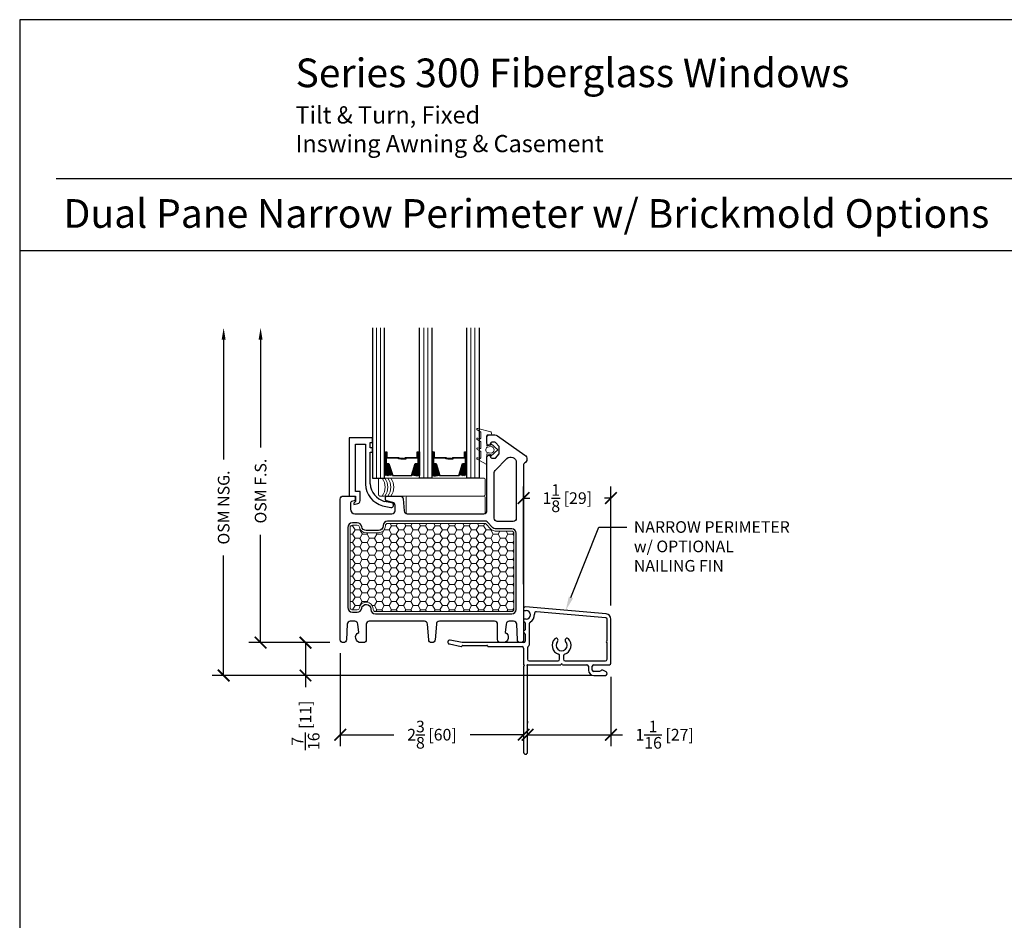
# Model space of a CAD drawing. Units: inches. Extents: x -498 to 909, y 157 to 829.
# Drawn here: x 444 to 457, y 288 to 299 of the extents above; entities that cross this region are included whole.
import ezdxf
from ezdxf import colors
from ezdxf.entities.mleader import LeaderData, LeaderLine
from ezdxf.math import Vec2, Vec3

# ---------------------------------------------------------------- set-up
doc = ezdxf.new("R2010")
doc.units = ezdxf.units.IN
doc.header["$MEASUREMENT"] = 0
doc.layers.get('Defpoints').update_dxf_attribs({"true_color": 0x737373})
for name, color, linetype, lineweight in [('1', 2, 'Continuous', 9), ('2', 1, 'Continuous', 15), ('3', 3, 'Continuous', 18), ('4', 4, 'Continuous', 25), ('5', 5, 'Continuous', 30)]:
    doc.layers.add(name, color=color, linetype=linetype, lineweight=lineweight)
doc.layers.add('Dimensions', color=7, linetype='Continuous')
doc.styles.add('ROMANS', font='romans.shx')
doc.styles.get("Standard").update_dxf_attribs({"font": 'arial.ttf'})
doc.dimstyles.new('SMALL + METRIC', dxfattribs={"dimtxt": 0.15, "dimasz": 0.15, "dimexe": 0.15, "dimexo": 0.175, "dimgap": 0.07, "dimtad": 0, "dimdec": 4, "dimzin": 0, "dimdsep": 46, "dimlunit": 5, "dimtxsty": 'ROMANS', "dimblk": 'ARCHTICK', "dimcen": 0.07, "dimclrd": 256, "dimclre": 256, "dimclrt": 256, "dimadec": 0, "dimazin": 0, "dimtfac": 1, "dimtdec": 4, "dimtofl": 0, "dimtmove": 0, "dimatfit": 3, "dimldrblk": 'CLOSEDBLANK', "dimfxl": 1, "dimtfillclr": 3, "dimtolj": 1, "dimtzin": 0, "dimarcsym": 0})

# ---------------------------------------------------------------- blocks, each defined once
blk = doc.blocks.new('_ArchTick')
at = {"color": 0, "linetype": 'ByBlock', "const_width": 0.15}
blk.add_lwpolyline([(-0.5, -0.5), (0.5, 0.5)], dxfattribs=at)
blk = doc.blocks.new('*D105')
at = {"layer": 'Defpoints', "color": 0, "transparency": 16777216}
for p in [(451.619, 290.832), (450.545, 289.91), (451.619, 289.91)]:
    blk.add_point(p, dxfattribs=at)
at = {"layer": 'Dimensions', "lineweight": -2, "transparency": 16777216}
for p, q in [((451.619, 290.657), (451.619, 289.76)), ((450.545, 290.085), (450.545, 290.06)), ((450.545, 289.91), (451.619, 289.91)), ((451.619, 289.91), (451.769, 289.91))]:
    blk.add_line(p, q, dxfattribs=at)
at = {"layer": 'Dimensions', "lineweight": -2, "transparency": 16777216, "xscale": 0.15, "yscale": 0.15, "zscale": 0.15, "rotation": 180}
blk.add_blockref('_ArchTick', (450.545, 289.91), dxfattribs=at)
at = {"layer": 'Dimensions', "lineweight": -2, "transparency": 16777216, "xscale": 0.15, "yscale": 0.15, "zscale": 0.15}
blk.add_blockref('_ArchTick', (451.619, 289.91), dxfattribs=at)
at = {"layer": 'Dimensions', "transparency": 16777216, "insert": (452.311, 289.91), "char_height": 0.15, "attachment_point": 5, "style": 'ROMANS'}
blk.add_mtext('\\A1;1{\\H1x;\\S1/16;} [27]', dxfattribs=at)
blk = doc.blocks.new('_ClosedBlank')
at = {"color": 0, "linetype": 'ByBlock', "lineweight": -2}
for p, q in [((-1, 0.167), (0, 0)), ((-1, 0.167), (-1, -0.167)), ((0, 0), (-1, -0.167))]:
    blk.add_line(p, q, dxfattribs=at)
blk = doc.blocks.new('*D106')
at = {"layer": 'Defpoints', "color": 0, "transparency": 16777216}
for p in [(451.619, 292.958), (450.494, 291.673), (451.619, 291.398)]:
    blk.add_point(p, dxfattribs=at)
at = {"layer": 'Dimensions', "lineweight": -2, "transparency": 16777216}
for p, q in [((450.494, 291.848), (450.494, 293.108)), ((451.619, 291.573), (451.619, 293.108)), ((450.494, 292.958), (450.576, 292.958)), ((451.619, 292.958), (451.537, 292.958))]:
    blk.add_line(p, q, dxfattribs=at)
at = {"layer": 'Dimensions', "lineweight": -2, "transparency": 16777216, "xscale": 0.15, "yscale": 0.15, "zscale": 0.15, "rotation": 180}
blk.add_blockref('_ArchTick', (450.494, 292.958), dxfattribs=at)
at = {"layer": 'Dimensions', "lineweight": -2, "transparency": 16777216, "xscale": 0.15, "yscale": 0.15, "zscale": 0.15}
blk.add_blockref('_ArchTick', (451.619, 292.958), dxfattribs=at)
at = {"layer": 'Dimensions', "transparency": 16777216, "insert": (451.057, 292.958), "char_height": 0.15, "attachment_point": 5, "style": 'ROMANS'}
blk.add_mtext('\\A1;1{\\H1x;\\S1/8;} [29]', dxfattribs=at)
blk = doc.blocks.new('*D110')
at = {"layer": 'Defpoints', "color": 0, "transparency": 16777216}
for p in [(448.132, 291.134), (450.495, 289.91), (450.495, 289.683)]:
    blk.add_point(p, dxfattribs=at)
at = {"layer": 'Dimensions', "lineweight": -2, "transparency": 16777216}
for p, q in [((448.132, 290.959), (448.132, 289.76)), ((450.495, 289.858), (450.495, 290.06)), ((448.132, 289.91), (448.822, 289.91)), ((450.495, 289.91), (449.805, 289.91))]:
    blk.add_line(p, q, dxfattribs=at)
at = {"layer": 'Dimensions', "lineweight": -2, "transparency": 16777216, "xscale": 0.15, "yscale": 0.15, "zscale": 0.15, "rotation": 180}
blk.add_blockref('_ArchTick', (448.132, 289.91), dxfattribs=at)
at = {"layer": 'Dimensions', "lineweight": -2, "transparency": 16777216, "xscale": 0.15, "yscale": 0.15, "zscale": 0.15}
blk.add_blockref('_ArchTick', (450.495, 289.91), dxfattribs=at)
at = {"layer": 'Dimensions', "transparency": 16777216, "insert": (449.313, 289.91), "char_height": 0.15, "attachment_point": 5, "style": 'ROMANS'}
blk.add_mtext('\\A1;2{\\H1x;\\S3/8;} [60]', dxfattribs=at)
blk = doc.blocks.new('*D293')
at = {"layer": 'Defpoints', "color": 0, "transparency": 16777216}
for p in [(448.173, 291.096), (447.684, 290.673), (451.55, 290.673)]:
    blk.add_point(p, dxfattribs=at)
at = {"layer": 'Dimensions', "lineweight": -2, "transparency": 16777216}
for p, q in [((447.998, 291.096), (447.534, 291.096)), ((447.684, 291.096), (447.684, 290.673)), ((451.375, 290.673), (447.534, 290.673)), ((447.684, 290.673), (447.684, 290.523))]:
    blk.add_line(p, q, dxfattribs=at)
at = {"layer": 'Dimensions', "lineweight": -2, "transparency": 16777216, "xscale": 0.15, "yscale": 0.15, "zscale": 0.15}
for p, rotation in [((447.684, 291.096), 90), ((447.684, 290.673), 270)]:
    blk.add_blockref('_ArchTick', p, dxfattribs=dict(at, rotation=rotation))
at = {"layer": 'Dimensions', "transparency": 16777216, "insert": (447.684, 290.031), "char_height": 0.15, "attachment_point": 5, "rotation": 90, "style": 'ROMANS'}
blk.add_mtext('\\A1;{\\H1x;\\S7/16;} [11]', dxfattribs=at)
blk = doc.blocks.new('*D314')
at = {"layer": 'Defpoints', "color": 0, "transparency": 16777216}
for p in [(447.105, 295.152), (448.545, 295.152), (448.171, 291.096)]:
    blk.add_point(p, dxfattribs=at)
at = {"layer": 'Dimensions', "lineweight": -2, "transparency": 16777216}
for p, q in [((447.105, 295.002), (447.105, 293.612)), ((447.105, 291.096), (447.105, 292.486)), ((447.996, 291.096), (446.955, 291.096))]:
    blk.add_line(p, q, dxfattribs=at)
at = {"layer": 'Dimensions', "transparency": 16777216}
blk.add_solid([(447.08, 295.002), (447.13, 295.002), (447.105, 295.152)], dxfattribs=at)
at = {"layer": 'Dimensions', "lineweight": -2, "transparency": 16777216, "xscale": 0.15, "yscale": 0.15, "zscale": 0.15, "rotation": 270}
blk.add_blockref('_ArchTick', (447.105, 291.096), dxfattribs=at)
at = {"layer": 'Dimensions', "transparency": 16777216, "insert": (447.105, 293.049), "char_height": 0.15, "attachment_point": 5, "rotation": 90, "style": 'ROMANS'}
blk.add_mtext('\\A1;OSM F.S.', dxfattribs=at)
blk = doc.blocks.new('*D315')
at = {"layer": 'Defpoints', "color": 0, "transparency": 16777216}
for p in [(446.629, 295.152), (448.545, 295.152), (447.759, 290.673)]:
    blk.add_point(p, dxfattribs=at)
at = {"layer": 'Dimensions', "lineweight": -2, "transparency": 16777216}
for p, q in [((446.629, 295.002), (446.629, 293.454)), ((446.629, 290.673), (446.629, 292.221)), ((447.584, 290.673), (446.479, 290.673))]:
    blk.add_line(p, q, dxfattribs=at)
at = {"layer": 'Dimensions', "transparency": 16777216}
blk.add_solid([(446.604, 295.002), (446.654, 295.002), (446.629, 295.152)], dxfattribs=at)
at = {"layer": 'Dimensions', "lineweight": -2, "transparency": 16777216, "xscale": 0.15, "yscale": 0.15, "zscale": 0.15, "rotation": 270}
blk.add_blockref('_ArchTick', (446.629, 290.673), dxfattribs=at)
at = {"layer": 'Dimensions', "transparency": 16777216, "insert": (446.629, 292.837), "char_height": 0.15, "attachment_point": 5, "rotation": 90, "style": 'ROMANS'}
blk.add_mtext('\\A1;OSM NSG.', dxfattribs=at)

msp = doc.modelspace()

# ---------------------------------------------------------------- hatches: boundary and pattern name
at = {"layer": '1'}
h = msp.add_hatch(dxfattribs=at)
h.set_pattern_fill('ANSI31', color=2, scale=0.1, style=0)
h.set_pattern_definition([(45, (447.302794, 293.246636), (-0.008838835, 0.008838835), [])])
h.paths.add_polyline_path([(449.363589, 293.398478), (449.324657, 293.398478), (449.3114, 293.398478), (449.3114, 293.251859, 0.149699781), (449.408276, 293.256256)])
h.paths.add_polyline_path([(449.76268, 293.398478), (449.749422, 293.398478), (449.71049, 293.398478), (449.665804, 293.256256, 0.149699781), (449.76268, 293.251859)])
h.paths.add_polyline_path([(449.15392, 293.398478), (449.140662, 293.398478), (449.10173, 293.398478), (449.057044, 293.256256, 0.149699781), (449.15392, 293.251859)])
h.paths.add_polyline_path([(448.754829, 293.398478), (448.715897, 293.398478), (448.70264, 293.398478), (448.70264, 293.251859, 0.149699781), (448.799516, 293.256256)])
h = msp.add_hatch(dxfattribs=at)
h.set_pattern_fill('HONEY', color=2, scale=0.5, angle=180, style=0)
h.set_pattern_definition([(180, (-445.70916, 10894.918455), (-0.09375, -0.0541265875), [0.0625, -0.125]), (300, (-445.70916, 10894.918455), (0.0937499998, -0.05412658785), [0.0625, -0.125]), (240, (-445.70916, 10894.918455), (-2e-10, -0.10825317535), [-0.125, 0.0625])])
h.paths.add_polyline_path([(448.742042, 292.632796, 0.414213562), (448.712987, 292.603741), (448.712987, 292.60104, -0.414213562), (448.623932, 292.511985), (448.466594, 292.511985, -0.363229247), (448.37906, 292.585239, 0.363229247), (448.35046, 292.609174), (448.28732, 292.609174, 0.414213562), (448.258265, 292.580119), (448.258265, 291.684452), (448.258265, 291.548625, 0.414213562), (448.28732, 291.51957), (448.350117, 291.51957, 0.368526758), (448.378808, 291.54404, -0.93257389), (448.555507, 291.528324), (448.555507, 291.525003, 0.414213562), (448.584562, 291.495948), (450.340417, 291.495948, 0.414213562), (450.369472, 291.525003), (450.369472, 292.505316, 0.414213562), (450.340417, 292.534371), (450.127065, 292.534371, -0.198912367), (450.078013, 292.554689), (450.00265, 292.630052, 0.198912367), (449.996025, 292.632796)])

# ---------------------------------------------------------------- linework, layer by layer
at = {"layer": '1', "color": 2}
for p, q in [((448.597653, 293.214054), (448.597653, 295.151554)), ((448.650146, 293.214054), (448.650146, 295.151554)), ((449.206413, 293.214054), (449.206413, 295.151554)), ((449.258906, 293.214054), (449.258906, 295.151554)), ((449.815173, 293.214054), (449.815173, 295.151554)), ((449.867666, 293.214054), (449.867666, 295.151554))]:
    msp.add_line(p, q, dxfattribs=at)
msp.add_lwpolyline([(448.555507, 291.525003, 0.414213562), (448.584562, 291.495948), (450.340417, 291.495948, 0.414213562), (450.369472, 291.525003), (450.369472, 292.505316, 0.414213562), (450.340417, 292.534371), (450.127065, 292.534371, -0.198912367), (450.078013, 292.554689), (450.00265, 292.630052, 0.198912367), (449.996025, 292.632796), (448.742042, 292.632796, 0.414213562), (448.712987, 292.603741), (448.712987, 292.60104, -0.414213562), (448.623932, 292.511985), (448.466594, 292.511985, -0.363229247), (448.37906, 292.585239, 0.363229247), (448.35046, 292.609174), (448.28732, 292.609174, 0.414213562), (448.258265, 292.580119), (448.258265, 291.684452), (448.258265, 291.548625, 0.414213562), (448.28732, 291.51957), (448.350117, 291.51957, 0.368526758), (448.378808, 291.54404, -0.915002187), (448.555507, 291.531695), (448.555507, 291.530863)], format="xyb", close=True, dxfattribs=at)
at = {"layer": '2'}
for centre in [(448.515264, 293.099839), (448.549569, 293.099839), (448.588449, 293.099839), (448.627328, 293.099839)]:
    msp.add_arc(centre, 0.194064, 323.9462937, 36.0537063, dxfattribs=at)
at = {"layer": '3'}
for p, q in [((448.626173, 293.199054), (448.626173, 293.000623)), ((449.98555, 293.214054), (448.641173, 293.214054)), ((450.00055, 293.000623), (450.00055, 293.199054)), ((448.641173, 292.985623), (449.98555, 292.985623)), ((448.981628, 292.970623), (448.981628, 292.772193)), ((449.98555, 292.985623), (448.996628, 292.985623)), ((449.04516, 292.985623), (449.98555, 292.985623)), ((450.00055, 292.772193), (450.00055, 292.970623)), ((448.996628, 292.757193), (449.98555, 292.757193))]:
    msp.add_line(p, q, dxfattribs=at)
for points in [[(450.070165, 293.811066), (449.903213, 293.8558, 0.933204833), (449.895926, 293.837639), (449.938646, 293.810538, -0.267949192), (449.942583, 293.803719), (449.942583, 293.730858, -0.493145426), (449.932671, 293.723253), (449.903213, 293.731146, 0.933204833), (449.895926, 293.712984), (449.938646, 293.68832, -0.267949192), (449.942583, 293.681501), (449.942583, 293.6041, -0.493145426), (449.932671, 293.596495), (449.903213, 293.604388, 0.933204833), (449.895926, 293.586226), (449.938646, 293.561562, -0.267949192), (449.942583, 293.554743), (449.942583, 293.477342, -0.493145426), (449.932671, 293.469736), (449.903213, 293.47763, 0.933204833), (449.895926, 293.459468), (450.009512, 293.393889, 0.577350269), (450.021323, 293.400708), (450.021323, 293.521238, -0.471020177), (450.030684, 293.52897), (450.072504, 293.520928), (450.072504, 293.497306), (450.163055, 293.579983), (450.072504, 293.66266), (450.072504, 293.639038), (450.030684, 293.630996, -0.471020177), (450.021323, 293.638728), (450.021323, 293.765022, -0.414213562), (450.029197, 293.772896), (450.066598, 293.772896, 0.414213562), (450.080378, 293.786676), (450.080378, 293.797756, 0.339454259)], [(450.075329, 293.535619, 0.837362033), (450.075329, 293.624347), (450.024148, 293.614504, 0.484541341), (450.024148, 293.545462)]]:
    msp.add_lwpolyline(points, format="xyb", close=True, dxfattribs=at)
for centre, start, end in [((448.641173, 293.199054), 90, 180), ((449.98555, 293.199054), 360, 90), ((448.641173, 293.000623), 180, 270), ((448.996628, 292.970623), 90, 180), ((449.98555, 293.000623), 270, 0), ((449.98555, 292.970623), 0, 90), ((448.996628, 292.772193), 180, 270), ((449.98555, 292.772193), 270, 0)]:
    msp.add_arc(centre, 0.015, start, end, dxfattribs=at)
at = {"layer": '4'}
for p, q in [((448.54516, 293.73563), (448.248257, 293.73563)), ((448.248257, 293.73563), (448.248257, 292.985631)), ((448.54516, 293.675787), (448.54516, 293.73563)), ((448.328178, 293.045474), (448.328178, 293.655709)), ((448.328178, 293.655709), (448.457615, 293.655709)), ((448.457615, 293.655709), (448.457615, 293.562705)), ((448.517458, 293.608465), (448.517458, 293.675787)), ((448.517458, 293.675787), (448.54516, 293.675787)), ((448.54516, 293.608465), (448.517458, 293.608465)), ((448.54516, 293.548622), (448.54516, 293.608465)), ((448.457615, 293.562705), (448.457615, 293.138636)), ((448.516585, 293.141506), (448.517458, 293.548622)), ((448.517458, 293.548622), (448.54516, 293.548622)), ((448.516585, 293.141506), (448.516585, 293.141506)), ((448.248257, 292.985631), (448.328178, 292.985631)), ((448.388021, 293.045474), (448.328178, 293.045474)), ((448.328178, 292.985631), (448.328178, 292.913584)), ((448.388021, 292.925875), (448.388021, 293.045474)), ((448.328178, 292.913584), (448.3081, 292.893505)), ((448.3081, 292.893505), (448.3081, 292.877757)), ((448.3081, 292.877757), (448.356262, 292.887247)), ((448.676293, 292.860223), (448.783629, 292.837408)), ((448.796071, 292.895942), (448.698256, 292.916734))]:
    msp.add_line(p, q, dxfattribs=at)
at = {"layer": '4', "color": 5}
for p, q in [((451.556731, 291.46592), (450.516901, 291.556894)), ((450.493897, 291.528022), (450.493897, 291.518343)), ((450.503897, 291.508343), (450.528422, 291.508343)), ((451.551367, 291.416199), (450.662132, 291.493996)), ((450.493897, 291.388343), (450.493897, 291.371218)), ((450.528422, 291.398343), (450.503897, 291.398343)), ((450.503897, 291.361218), (450.504405, 291.361218)), ((450.514405, 291.351218), (450.514405, 291.261785)), ((450.564405, 291.3373), (450.564405, 291.065029)), ((451.56933, 291.116575), (451.56933, 291.396595)), ((451.619401, 290.83179), (451.619401, 291.397527)), ((450.504405, 291.251785), (450.49396, 291.251785)), ((450.49396, 291.229285), (450.501177, 291.216785)), ((450.501177, 291.216785), (450.504405, 291.216785)), ((450.514405, 291.206785), (450.514405, 291.115464)), ((449.537095, 291.07871), (449.688738, 291.047756)), ((449.703944, 291.095785), (449.547115, 291.127798)), ((449.697666, 291.05044), (449.705079, 291.057853)), ((450.494727, 291.095785), (449.703944, 291.095785)), ((449.712039, 291.060736), (450.020594, 291.060736)), ((450.039713, 291.045736), (450.475531, 291.045351)), ((450.544661, 291.030907), (450.544661, 290.881773)), ((451.56933, 290.881773), (451.56933, 291.096896)), ((450.49459, 291.025682), (450.49459, 290.812112)), ((450.958294, 290.881773), (450.958294, 290.927776)), ((451.008277, 290.927776), (451.008277, 290.881773)), ((450.49459, 290.792434), (450.49459, 289.683146)), ((450.544661, 290.812112), (450.973446, 290.812112)), ((450.544661, 289.683146), (450.544661, 290.792434)), ((450.564339, 290.862095), (450.938615, 290.862095)), ((450.993124, 290.812112), (451.309665, 290.812112)), ((451.027955, 290.862095), (451.399004, 290.862095)), ((451.329343, 290.792434), (451.329343, 290.742451)), ((451.379326, 290.742451), (451.379326, 290.792434)), ((451.399004, 290.862095), (451.549652, 290.862095)), ((451.399004, 290.812112), (451.599723, 290.812112)), ((451.471198, 290.722773), (451.399004, 290.722773)), ((451.399004, 290.67279), (451.54974, 290.67279)), ((451.48824, 290.732612), (451.471198, 290.722773)), ((451.557705, 290.721089), (451.513246, 290.740767))]:
    msp.add_line(p, q, dxfattribs=at)
at = {"layer": '4'}
for centre, radius, start, end in [((448.75525, 293.147325), 0.297762, 181.6722362, 254.6229659), ((448.774825, 293.164423), 0.259254, 185.0712648, 252.8220152), ((448.348651, 292.925875), 0.03937, 281.1470065, 0), ((448.78985, 292.866675), 0.029921, 258, 78)]:
    msp.add_arc(centre, radius, start, end, dxfattribs=at)
at = {"layer": '4', "color": 5}
for centre, radius, start, end in [((450.519335, 291.531354), 0.025656, 95.4444537, 187.4629554), ((450.503897, 291.518343), 0.01, 180, 270), ((450.528422, 291.453343), 0.055, 270, 90), ((450.528422, 291.453343), 0.105001, 298.5150042, 5.9515808), ((450.659774, 291.467037), 0.027063, 85, 185.9515808), ((451.549652, 291.396595), 0.019678, 0, 85), ((451.550747, 291.397527), 0.068654, 360, 85), ((450.503897, 291.388343), 0.01, 90, 180), ((450.503897, 291.371218), 0.01, 180, 270), ((450.504405, 291.351218), 0.01, 0, 90), ((450.591468, 291.3373), 0.027063, 118.5150042, 180), ((450.504405, 291.261785), 0.01, 270, 0), ((450.504405, 291.206785), 0.01, 0, 90), ((449.542105, 291.103254), 0.02505, 78.462997, 258.462997), ((449.690706, 291.0574), 0.009843, 258.462997, 315), ((449.712039, 291.050894), 0.009843, 90, 135), ((450.020594, 291.050894), 0.009843, 13.7685287, 90), ((450.039713, 291.055579), 0.009843, 193.7685287, 270), ((450.474911, 291.025682), 0.019678, 360, 88.1965301), ((450.494727, 291.115464), 0.019678, 270, 0), ((450.564339, 291.030907), 0.019678, 119.8900122, 180), ((450.544727, 291.065029), 0.019678, 299.8900122, 360), ((450.983285, 291.062027), 0.121809, 136.519596, 251.5959401), ((450.913034, 291.128647), 0.024991, 316.519596, 136.519596), ((450.983285, 291.062027), 0.071826, 136.519596, 43.480404), ((450.983285, 291.062027), 0.121809, 288.4040599, 43.480404), ((451.053537, 291.128647), 0.024991, 43.480404, 223.480404), ((451.56933, 291.106736), 0.009839, 90, 180), ((451.56933, 291.106736), 0.009839, 180, 270), ((450.938615, 290.927776), 0.019678, 360, 71.5959401), ((451.027955, 290.927776), 0.019678, 108.4040599, 180), ((450.49459, 290.802273), 0.009839, 360, 90), ((450.49459, 290.802273), 0.009839, 270, 0), ((450.544661, 290.802273), 0.009839, 90, 270), ((450.564339, 290.881773), 0.019678, 180, 270), ((450.938615, 290.881773), 0.019678, 270, 360), ((450.983285, 290.812112), 0.009839, 90, 180), ((450.983285, 290.812112), 0.009839, 360, 90), ((451.027963, 290.881782), 0.019687, 180.0248629, 269.9751371), ((451.309665, 290.792434), 0.019678, 360, 90), ((451.399004, 290.792434), 0.019678, 90, 180), ((451.549652, 290.881773), 0.019678, 270, 360), ((451.599723, 290.83179), 0.019678, 270, 0), ((451.399004, 290.742451), 0.069661, 180, 270), ((451.399004, 290.742451), 0.019678, 180, 270), ((451.505282, 290.722773), 0.019678, 66.1248427, 150), ((451.543133, 290.698685), 0.026725, 284.3132642, 56.95868), ((450.519625, 289.683146), 0.025036, 180, 0)]:
    msp.add_arc(centre, radius, start, end, dxfattribs=at)
at = {"layer": '5', "color": 2}
for points in [[(448.54516, 295.151554), (448.54516, 293.214054), (448.70264, 293.214054), (448.70264, 295.151554)], [(449.3114, 295.151554), (449.3114, 293.214054), (449.15392, 293.214054), (449.15392, 295.151554)], [(449.92016, 295.151554), (449.92016, 293.214054), (449.76268, 293.214054), (449.76268, 295.151554)]]:
    msp.add_lwpolyline(points, dxfattribs=at)
at = {"layer": '5'}
msp.add_lwpolyline([(448.318182, 291.371375), (448.26003, 291.371375, 0.401723592), (448.220696, 291.333691), (448.212115, 291.13347, -0.401723592), (448.172781, 291.095785), (448.17113, 291.095785, -0.407817581), (448.131769, 291.134294), (448.131769, 292.94626, -0.414213562), (448.171139, 292.98563), (448.305036, 292.98563, -0.414213562), (448.324721, 292.965945), (448.324721, 292.942184, -0.344327613), (448.309798, 292.923084), (448.276652, 292.91482, 0.344327613), (448.261729, 292.89572), (448.261729, 292.815945, 0.414213562), (448.320784, 292.75689), (448.376016, 292.75689), (448.797554, 292.75689, 0.414213562), (448.836924, 292.79626), (448.836924, 292.864718, 0.339454259), (448.807743, 292.902747), (448.729253, 292.922683, -0.342084155), (448.714483, 292.941744), (448.714483, 292.965945, -0.414213562), (448.734168, 292.98563), (448.901731, 292.98563, -0.387819487), (448.940938, 292.949836), (448.954524, 292.792994, 0.387819487), (448.993732, 292.757199), (449.981955, 292.757199, 0.414213562), (450.021325, 292.796569), (450.021325, 293.491401, -0.414213562), (450.04101, 293.511086), (450.046507, 293.511086, -0.322822806), (450.065181, 293.497625), (450.068019, 293.487144, 0.322822806), (450.086694, 293.473684), (450.123407, 293.473684, 0.198912367), (450.137326, 293.47945), (450.173039, 293.523036, 0.198912367), (450.178805, 293.536956), (450.178805, 293.615136, 0.198912367), (450.173039, 293.629056), (450.137326, 293.672642, 0.198912367), (450.123407, 293.678408), (450.086694, 293.678408, 0.322822806), (450.068019, 293.664948), (450.065181, 293.654467, -0.322822806), (450.046507, 293.641007), (450.04101, 293.641007, -0.414213562), (450.021325, 293.660692), (450.021325, 293.753211, -0.414213562), (450.04101, 293.772896), (450.122043, 293.772896, -0.153914721), (450.155915, 293.762216), (450.510406, 293.513999, -0.557525412), (450.504271, 293.407008, 0.275272723), (450.49396, 293.389698), (450.49396, 291.135155, -0.414213562), (450.45459, 291.095785), (450.452939, 291.095785, -0.401723592), (450.413605, 291.13347), (450.405024, 291.333691, 0.401723592), (450.36569, 291.371375), (450.307538, 291.371375, 0.383864035), (450.268383, 291.336121), (450.256946, 291.227303, -0.805108573), (450.228212, 291.095785), (450.198685, 291.095785, -0.414213562), (450.159315, 291.135155), (450.159315, 291.33209, 0.414213562), (450.119945, 291.37146), (449.408858, 291.37146, 0.393084035), (449.369592, 291.334949), (449.354842, 291.13235, -0.393479), (449.315572, 291.095785), (449.310148, 291.095785, -0.393479), (449.270878, 291.13235), (449.256128, 291.334949, 0.393084035), (449.216862, 291.37146), (448.505784, 291.37146, 0.414213562), (448.466414, 291.33209), (448.466414, 291.135155, -0.414213562), (448.427044, 291.095785), (448.397517, 291.095785, -0.805108573), (448.368783, 291.227303), (448.357346, 291.336121, 0.383864035), (448.318191, 291.371375)], format="xyb", dxfattribs=at)
at = {"layer": '5', "color": 2}
for points in [[(449.129865, 293.474681), (448.974567, 293.474681), (448.974567, 293.459351), (448.910025, 293.459351), (448.910025, 293.465525), (448.968392, 293.465525), (448.968392, 293.480856), (449.123691, 293.480856), (449.123691, 293.555582), (449.140662, 293.555582), (449.140662, 293.398478), (449.10173, 293.398478), (449.053547, 293.245126), (448.92828, 293.245126), (448.92828, 293.245126), (448.92828, 293.245126), (448.92828, 293.245126), (448.92828, 293.245126), (448.803013, 293.245126), (448.754829, 293.398478), (448.715897, 293.398478), (448.715897, 293.555582), (448.732869, 293.555582), (448.732869, 293.480856), (448.888167, 293.480856), (448.888167, 293.4717), (448.946535, 293.4717), (448.946535, 293.465525), (448.881993, 293.465525), (448.881993, 293.474681), (448.726695, 293.474681), (448.726695, 293.549408), (448.722072, 293.549408), (448.722072, 293.404652), (448.759361, 293.404652), (448.807545, 293.251301), (448.92828, 293.251301), (449.049015, 293.251301), (449.097198, 293.404652), (449.134488, 293.404652), (449.134488, 293.549408), (449.129865, 293.549408)], [(449.140662, 293.555582), (449.15392, 293.555582), (449.15392, 293.398478), (449.140662, 293.398478)], [(449.324657, 293.555582), (449.3114, 293.555582), (449.3114, 293.398478), (449.324657, 293.398478)], [(449.738625, 293.474681), (449.583327, 293.474681), (449.583327, 293.459351), (449.518785, 293.459351), (449.518785, 293.465525), (449.577152, 293.465525), (449.577152, 293.480856), (449.732451, 293.480856), (449.732451, 293.555582), (449.749422, 293.555582), (449.749422, 293.398478), (449.71049, 293.398478), (449.662307, 293.245126), (449.53704, 293.245126), (449.53704, 293.245126), (449.53704, 293.245126), (449.53704, 293.245126), (449.53704, 293.245126), (449.411773, 293.245126), (449.363589, 293.398478), (449.324657, 293.398478), (449.324657, 293.555582), (449.341629, 293.555582), (449.341629, 293.480856), (449.496927, 293.480856), (449.496927, 293.4717), (449.555295, 293.4717), (449.555295, 293.465525), (449.490753, 293.465525), (449.490753, 293.474681), (449.335455, 293.474681), (449.335455, 293.549408), (449.330832, 293.549408), (449.330832, 293.404652), (449.368121, 293.404652), (449.416305, 293.251301), (449.53704, 293.251301), (449.657775, 293.251301), (449.705958, 293.404652), (449.743248, 293.404652), (449.743248, 293.549408), (449.738625, 293.549408)]]:
    msp.add_lwpolyline(points, close=True, dxfattribs=at)
at = {"layer": '5'}
for points in [[(450.115813, 293.288317, -0.198912367), (450.127344, 293.316156), (450.278496, 293.467308, -0.668178638), (450.399472, 293.417198), (450.399472, 292.698229, -0.414213562), (450.360102, 292.658859), (450.155183, 292.658859, -0.414213562), (450.115813, 292.698229)], [(448.525507, 291.525003, 0.414213562), (448.584562, 291.465948), (450.340417, 291.465948, 0.414213562), (450.399472, 291.525003), (450.399472, 292.505316, 0.414213562), (450.340417, 292.564371), (450.127065, 292.564371, -0.198912367), (450.099226, 292.575902), (450.023863, 292.651265, 0.198912367), (449.996025, 292.662796), (448.742042, 292.662796, 0.414213562), (448.682987, 292.603741), (448.682987, 292.60104, -0.414213562), (448.623932, 292.541985), (448.466594, 292.541985, -0.363229247), (448.40859, 292.590526, 0.363229247), (448.35046, 292.639174), (448.28732, 292.639174, 0.414213562), (448.228265, 292.580119), (448.228265, 291.684452), (448.228265, 291.548625, 0.414213562), (448.28732, 291.48957), (448.350117, 291.48957, 0.368526758), (448.408432, 291.539306, -0.913013981), (448.525507, 291.531382), (448.525507, 291.530863)]]:
    msp.add_lwpolyline(points, format="xyb", close=True, dxfattribs=at)
at = {"layer": '5', "color": 2}
for points in [[(449.15392, 293.398478), (449.15392, 293.251859, -0.149699781), (449.057044, 293.256256)], [(449.3114, 293.398478), (449.3114, 293.251859, 0.149699781), (449.408276, 293.256256)]]:
    msp.add_lwpolyline(points, format="xyb", dxfattribs=at)
at = {"layer": 'Defpoints'}
for p, q in [((444.471806, 297.078533, -0.369327), (465.163085, 297.078533, -0.369327)), ((444.001178, 296.149296), (465.163085, 296.149296, -0.369327))]:
    msp.add_line(p, q, dxfattribs=at)
at = {"layer": 'Defpoints', "elevation": -0.369327}
msp.add_lwpolyline([(444.001178, 299.123543), (444.001178, 270.549615), (465.163085, 270.549615), (465.163085, 299.123543)], close=True, dxfattribs=at)

# ---------------------------------------------------------------- texts
at = {"layer": 'Defpoints', "char_height": 0.3693265, "attachment_point": 1}
for s, width, heights, insert in [('{\\fArial|b1|i0|c0|p34;\\C2;Series 300 Fiberglass Windows\\P\\fArial|b0|i0|c0|p34;\\H0.6x;Tilt & Turn, Fixed\\PInswing Awning & Casement}', 17.20034494, [0], (447.554925, 298.622969, -0.369327)), ('Dual Pane Narrow Perimeter w/ Brickmold Options ', 20.11962003, [0.71926], (444.565856, 296.811131, -0.369327))]:
    msp.add_mtext_dynamic_manual_height_columns(s, width=width, gutter_width=0.738653, heights=heights, dxfattribs=dict(at, insert=insert))

# ---------------------------------------------------------------- dimensions: what is measured, and where the dimension line sits
at = {"layer": 'Dimensions', "transparency": 33554687}
for base, p1, text, picture, middle in [((446.629008, 295.151554), (447.759178, 290.67279), 'OSM NSG.', '*D315', (446.629008, 292.837172)), ((447.104542, 295.151554), (448.17113, 291.095785), 'OSM F.S.', '*D314', (447.104542, 293.04867))]:
    dim = msp.add_linear_dim(base=base, p1=p1, p2=(448.54516, 295.151554), angle=270, text=text, dimstyle='SMALL + METRIC', override={"dimblk1": 'ArchTick', "dimsah": 1, "dimse2": 1}, dxfattribs=at)
    dim.commit()
    dim.dimension.update_dxf_attribs({"geometry": picture, "text_midpoint": middle})
at = {"layer": 'Dimensions'}
for base, p1, p2, picture, middle in [((451.619401, 292.957583), (450.494145, 291.67275), (451.619401, 291.397527), '*D106', (451.056773, 292.957583)), ((450.49459, 289.909869), (448.131769, 291.134294), (450.49459, 289.683146), '*D110', (449.31318, 289.909869)), ((451.619401, 289.909869), (450.544661, 289.909869), (451.619401, 290.83179), '*D105', (452.31083, 289.909869))]:
    dim = msp.add_linear_dim(base=base, p1=p1, p2=p2, dimstyle='SMALL + METRIC', dxfattribs=at)
    dim.commit()
    dim.dimension.update_dxf_attribs({"geometry": picture, "text_midpoint": middle})
dim = msp.add_linear_dim(base=(447.684072, 290.67279), p1=(448.172781, 291.095785), p2=(451.54974, 290.67279), angle=90, dimstyle='SMALL + METRIC', dxfattribs=at)
dim.commit()
dim.dimension.update_dxf_attribs({"geometry": '*D293', "text_midpoint": (447.684072, 290.031361), "dimtype": 160})

# ---------------------------------------------------------------- leaders
ml = msp.add_multileader_mtext('Standard', dxfattribs=at)
ml.set_content('NARROW PERIMETER\\Pw/ OPTIONAL\\PNAILING FIN', color=256)
ml.set_leader_properties()
ml.build(insert=Vec2(0, 0))
ml.multileader.update_dxf_attribs({"dogleg_length": 0.36, "arrow_head_size": 0.18})
ctx = ml.context
ctx.base_point, ctx.char_height, ctx.arrow_head_size, ctx.landing_gap_size, ctx.plane_origin = Vec3(451.8246, 292.584824), 0.15, 0.18, 0.09, Vec3(451.036816, 291.511407)
notes = []
notes.append((ctx, [(0, (1, 1, 0), (451.4646, 292.584824), (1, 0), 0.36, [(0, [(451.036816, 291.511407)], 0, [])])]))
ctx.mtext.insert, ctx.mtext.flow_direction = Vec3(451.9146, 292.661103), 5
for ctx, leaders in notes:
    for number, flags, end, landing, length, lines in leaders:
        leader = LeaderData()
        leader.index, (leader.has_last_leader_line, leader.has_dogleg_vector, leader.attachment_direction) = number, flags
        leader.last_leader_point, leader.dogleg_vector, leader.dogleg_length = Vec3(end), Vec3(landing), length
        for number, points, colour, breaks in lines:
            line = LeaderLine()
            line.index, line.vertices, line.color, line.breaks = number, Vec3.list(points), colors.encode_raw_color(colour), breaks
            leader.lines.append(line)
        ctx.leaders.append(leader)

doc.saveas('drawing.dxf')
